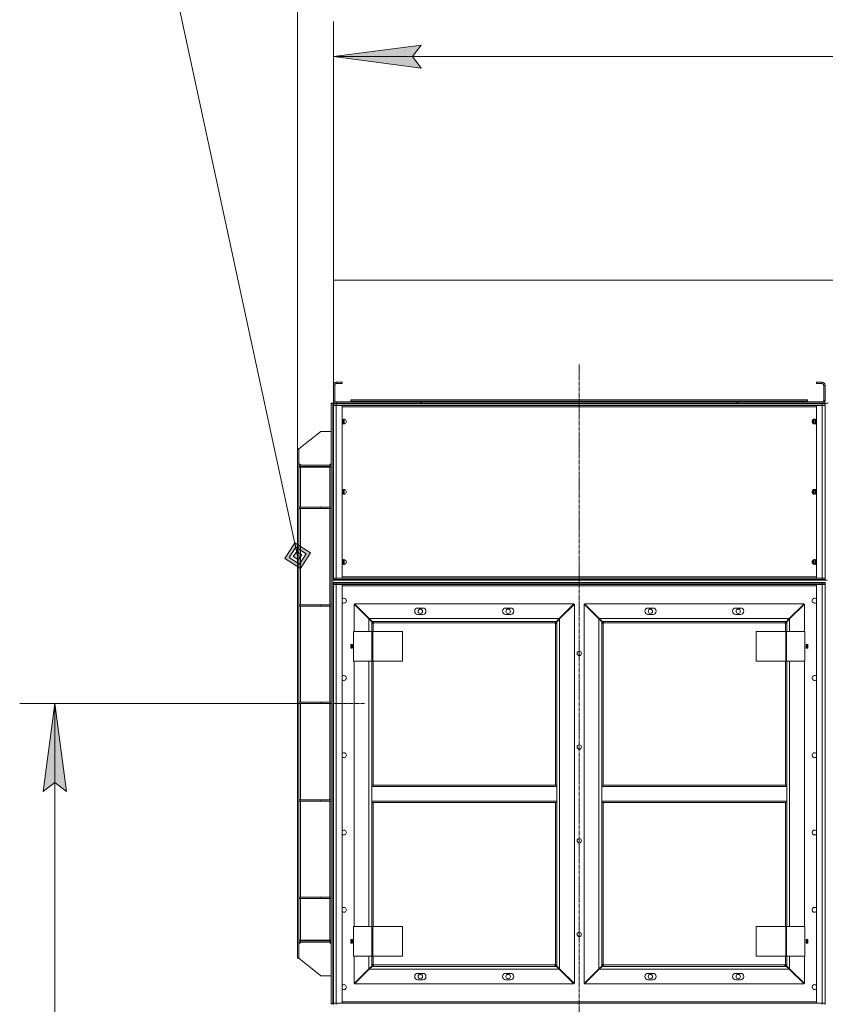
# Model space of a CAD drawing. Units: millimetres. Extents: x 0 to 29726, y -7 to 21000.
# Drawn here: x 15576 to 17870, y 15222 to 18025 of the extents above; entities that cross this region are included whole.
import ezdxf

# ---------------------------------------------------------------- set-up
doc = ezdxf.new("R2010")
doc.units = ezdxf.units.MM
doc.linetypes.add('K5LT_AXLED', pattern=[16, 11.5, -1.5, 1.5, -1.5])
doc.linetypes.add('K5LT_THIN', pattern=[0])
doc.layers.add('Системный слой (1)', color=7, linetype='Continuous', true_color=0x909090)

msp = doc.modelspace()

# ---------------------------------------------------------------- hatches: boundary and pattern name
at = {"layer": 'Системный слой (1)'}
for points in [[(16719.4, 17887.1), (16694.4, 17920), (16719.4, 17952.9), (16469.4, 17920)], [(15709.1, 15828.1), (15676.2, 16078.1), (15643.2, 15828.1), (15676.2, 15853.1)]]:
    msp.add_hatch(color=7, dxfattribs=at).paths.add_polyline_path(points)
h = msp.add_hatch(color=7, dxfattribs=at)
h.paths.add_polyline_path([(16375.3, 16462.5), (16404.1, 16507.1), (16359.5, 16535.9), (16330.8, 16491.3)])
h.paths.add_polyline_path([(16372.7, 16474.8), (16391.8, 16504.5), (16362.1, 16523.6), (16343, 16493.9)])
h.paths.add_polyline_path([(16370, 16487), (16379.6, 16501.8), (16364.8, 16511.4), (16355.2, 16496.6)])

# ---------------------------------------------------------------- linework, layer by layer
at = {"layer": 'Системный слой (1)', "color": 7, "linetype": 'K5LT_THIN', "lineweight": 18}
for p, q in [((16367.4, 16801.5), (16367.4, 18993.7)), ((15930.7, 18520), (16367.4, 16499.2)), ((16469.4, 17283.1), (16469.4, 18020)), ((16469.4, 17920), (16719.4, 17952.9)), ((16719.4, 17952.9), (16694.4, 17920)), ((16719.4, 17887.1), (16469.4, 17920)), ((16469.4, 17920), (23473.4, 17920)), ((16694.4, 17920), (16719.4, 17887.1)), ((23473.4, 17283.1), (16469.4, 17283.1)), ((16469.4, 16985.1), (16469.4, 17283.1)), ((16469.4, 16985.1), (16469.4, 17283.1)), ((16477.4, 16989.1), (16477.4, 16993.1)), ((16477.4, 16993.1), (16494.4, 16993.1)), ((16477.4, 16989.1), (16494.4, 16989.1)), ((16494.4, 16993.1), (16494.4, 16989.1)), ((17861.4, 16993.1), (17844.4, 16993.1)), ((17844.4, 16993.1), (17844.4, 16989.1)), ((17861.4, 16989.1), (17844.4, 16989.1)), ((17861.4, 16989.1), (17861.4, 16993.1)), ((16469.4, 16941.1), (16469.4, 16985.1)), ((16473.4, 16985.1), (16469.4, 16985.1)), ((16473.4, 16941.1), (16473.4, 16985.1)), ((17865.4, 16941.1), (17865.4, 16985.1)), ((17865.4, 16985.1), (17869.4, 16985.1)), ((17869.4, 16941.1), (17869.4, 16985.1)), ((16463.4, 16933.1), (16467.4, 16933.1)), ((16463.4, 16933.1), (16463.4, 16931.5)), ((16463.4, 16931.5), (16467.4, 16931.5)), ((16463.4, 15224.6), (16463.4, 16931.5)), ((16467.4, 16933.1), (16467.4, 16931.5)), ((16467.4, 15224.6), (16467.4, 16931.5)), ((16468.4, 16931.1), (16468.4, 16429.1)), ((16468.4, 16931.1), (16468.4, 16429.1)), ((16468.4, 16931.1), (16469.4, 16931.1)), ((16473.4, 16941.1), (16469.4, 16941.1)), ((16469.4, 16933.1), (16469.4, 16941.1)), ((16469.4, 16933.1), (16469.4, 16941.1)), ((16469.4, 16933.1), (16469.4, 16931.1)), ((16477.4, 16933.1), (16469.4, 16933.1)), ((16469.4, 16931.1), (16477.4, 16931.1)), ((16469.4, 16931.1), (16469.4, 16927.1)), ((16469.4, 16927.1), (16469.4, 16931.1)), ((16718.4, 16937.1), (16477.4, 16937.1)), ((16477.4, 16937.1), (16477.4, 16933.1)), ((16477.4, 16933.1), (16477.4, 16931.1)), ((16718.4, 16933.1), (16477.4, 16933.1)), ((17861.4, 16931.1), (16477.4, 16931.1)), ((16477.4, 16931.1), (16477.4, 16927.1)), ((16519.4, 16943.1), (17819.4, 16943.1)), ((16519.4, 16939.1), (16519.4, 16943.1)), ((16519.4, 16939.1), (17819.4, 16939.1)), ((16718.4, 16933.1), (16718.4, 16937.1)), ((16720.4, 16933.1), (16718.4, 16933.1)), ((16720.4, 16933.1), (16720.4, 16937.1)), ((16720.4, 16937.1), (17618.4, 16937.1)), ((16720.4, 16931.1), (16720.4, 16933.1)), ((16720.4, 16933.1), (17618.4, 16933.1)), ((17618.4, 16933.1), (17618.4, 16937.1)), ((17618.4, 16933.1), (17618.4, 16931.1)), ((17620.4, 16933.1), (17618.4, 16933.1)), ((17620.4, 16937.1), (17861.4, 16937.1)), ((17620.4, 16933.1), (17620.4, 16937.1)), ((17620.4, 16933.1), (17861.4, 16933.1)), ((17819.4, 16939.1), (17819.4, 16943.1)), ((17861.4, 16937.1), (17861.4, 16933.1)), ((17861.4, 16931.1), (17861.4, 16933.1)), ((17878.4, 16933.1), (17861.4, 16933.1)), ((17861.4, 16931.1), (17869.4, 16931.1)), ((17861.4, 16931.1), (17861.4, 16927.1)), ((17865.4, 16941.1), (17869.4, 16941.1)), ((17869.4, 16933.1), (17869.4, 16931.1)), ((17869.4, 16931.1), (17869.4, 16927.1)), ((17870.4, 16931.1), (17869.4, 16931.1)), ((16469.4, 16435.1), (16469.4, 16927.1)), ((16477.4, 16927.1), (16469.4, 16927.1)), ((16469.4, 16927.1), (16477.4, 16927.1)), ((16469.4, 16435.1), (16469.4, 16927.1)), ((17861.4, 16927.1), (16477.4, 16927.1)), ((16477.4, 16927.1), (16477.4, 16435.1)), ((16477.4, 16927.1), (16494.4, 16927.1)), ((16494.4, 16927.1), (16494.4, 16435.1)), ((17844.4, 16923.1), (16494.4, 16923.1)), ((17844.4, 16927.1), (17861.4, 16927.1)), ((17844.4, 16435.1), (17844.4, 16927.1)), ((17861.4, 16927.1), (17869.4, 16927.1)), ((17861.4, 16435.1), (17861.4, 16927.1)), ((17869.4, 16927.1), (17861.4, 16927.1)), ((17869.4, 16435.1), (17869.4, 16927.1)), ((17869.4, 16927.1), (17869.4, 16435.1)), ((17870.4, 16927.1), (17869.4, 16927.1)), ((17869.4, 16927.1), (17870.4, 16927.1)), ((17869.4, 16923.1), (17870.4, 16923.1)), ((16495.4, 16876.2), (16495.4, 16886)), ((16498.4, 16887.8), (16498.4, 16874.3)), ((16500.4, 16888), (16500.4, 16874.1)), ((17836.4, 16875.3), (17836.4, 16886.8)), ((17838.4, 16874.3), (17838.4, 16887.8)), ((17842.4, 16874.7), (17842.4, 16887.4)), ((16433.4, 16853.1), (16371.4, 16803.1)), ((16463.4, 16853.1), (16433.4, 16853.1)), ((16371.4, 16803.1), (16367.4, 16803.1)), ((16367.4, 16801.5), (16367.4, 16803.1)), ((16367.4, 16801.5), (16367.4, 15354.6)), ((16371.4, 16801.5), (16367.4, 16801.5)), ((16371.4, 16801.5), (16371.4, 16803.1)), ((16371.4, 16801.5), (16371.4, 15354.6)), ((16371.4, 16762.1), (16376.4, 16757.1)), ((16375.4, 16751.3), (16371.4, 16751.3)), ((16459.4, 16757.1), (16375.4, 16757.1)), ((16375.4, 16757.1), (16375.4, 16753.1)), ((16459.4, 16753.1), (16375.4, 16753.1)), ((16459.4, 16751.3), (16375.4, 16751.3)), ((16375.4, 16637.1), (16375.4, 16751.3)), ((16458.4, 16757.1), (16463.4, 16762.1)), ((16459.4, 16757.1), (16459.4, 16753.1)), ((16463.4, 16751.3), (16459.4, 16751.3)), ((16459.4, 16637.1), (16459.4, 16751.3)), ((16495.4, 16676.2), (16495.4, 16686)), ((16498.4, 16687.8), (16498.4, 16674.3)), ((16500.4, 16688), (16500.4, 16674.1)), ((17836.4, 16675.3), (17836.4, 16686.8)), ((17838.4, 16674.3), (17838.4, 16687.8)), ((17842.4, 16674.7), (17842.4, 16687.4)), ((16371.4, 16637.1), (16371.4, 16633.1)), ((16433.4, 16637.1), (16371.4, 16637.1)), ((16433.4, 16633.1), (16371.4, 16633.1)), ((16375.4, 16359.6), (16375.4, 16633.1)), ((16433.4, 16637.1), (16433.4, 16633.1)), ((16463.4, 16637.1), (16433.4, 16637.1)), ((16463.4, 16633.1), (16433.4, 16633.1)), ((16459.4, 16359.6), (16459.4, 16633.1)), ((16359.5, 16535.9), (16330.8, 16491.3)), ((16362.1, 16523.6), (16343, 16493.9)), ((16364.8, 16511.4), (16355.2, 16496.6)), ((16362.1, 16523.6), (16359.5, 16535.9)), ((16404.1, 16507.1), (16359.5, 16535.9)), ((16364.8, 16511.4), (16362.1, 16523.6)), ((16391.8, 16504.5), (16362.1, 16523.6)), ((16379.6, 16501.8), (16364.8, 16511.4)), ((16330.8, 16491.3), (16375.3, 16462.5)), ((16343, 16493.9), (16372.7, 16474.8)), ((16355.2, 16496.6), (16370, 16487)), ((16370, 16487), (16379.6, 16501.8)), ((16372.7, 16474.8), (16391.8, 16504.5)), ((16375.3, 16462.5), (16404.1, 16507.1)), ((16495.4, 16476.2), (16495.4, 16486)), ((16498.4, 16487.8), (16498.4, 16474.3)), ((16500.4, 16488), (16500.4, 16474.1)), ((17836.4, 16475.3), (17836.4, 16486.8)), ((17838.4, 16474.3), (17838.4, 16487.8)), ((17842.4, 16474.7), (17842.4, 16487.4)), ((16474.4, 16429.1), (16468.4, 16429.1)), ((16469.4, 16431.1), (16469.4, 16435.1)), ((16477.4, 16435.1), (16469.4, 16435.1)), ((16469.4, 16435.1), (16477.4, 16435.1)), ((16469.4, 16435.1), (16469.4, 16431.1)), ((16477.4, 16431.1), (16469.4, 16431.1)), ((16474.4, 16431.1), (16474.4, 16429.1)), ((16493.3, 16429.1), (16474.4, 16429.1)), ((16477.4, 16431.1), (16477.4, 16435.1)), ((16494.4, 16435.1), (16477.4, 16435.1)), ((16477.4, 16435.1), (17861.4, 16435.1)), ((16477.4, 16431.1), (17861.4, 16431.1)), ((16493.3, 16431.1), (16493.3, 16429.1)), ((16493.3, 16429.1), (17842.7, 16429.1)), ((16494.4, 16439.1), (17844.4, 16439.1)), ((17842.7, 16429.1), (17842.7, 16431.1)), ((17862.4, 16429.1), (17842.7, 16429.1)), ((17861.4, 16435.1), (17844.4, 16435.1)), ((17861.4, 16431.1), (17861.4, 16435.1)), ((17861.4, 16435.1), (17869.4, 16435.1)), ((17869.4, 16435.1), (17861.4, 16435.1)), ((17869.4, 16431.1), (17861.4, 16431.1)), ((17862.4, 16429.1), (17862.4, 16431.1)), ((17868.4, 16429.1), (17862.4, 16429.1)), ((17868.4, 16429.1), (17868.4, 16431.1)), ((17868.4, 16429.1), (17868.4, 16431.1)), ((17869.4, 16439.1), (17870.4, 16439.1)), ((17869.4, 16431.1), (17869.4, 16435.1)), ((17869.4, 16435.1), (17870.4, 16435.1)), ((17869.4, 16435.1), (17870.4, 16435.1)), ((17869.4, 16431.1), (17869.4, 16429.1)), ((17869.4, 16431.1), (17869.4, 16429.1)), ((17869.4, 16431.1), (17870.4, 16431.1)), ((17875.4, 16429.1), (17869.4, 16429.1)), ((16469.4, 16423.1), (16469.4, 16421.1)), ((16469.4, 16423.1), (16477.4, 16423.1)), ((16469.4, 16421.1), (16469.4, 16417.1)), ((16469.4, 16421.1), (16477.4, 16421.1)), ((16469.4, 16417.1), (16477.4, 16417.1)), ((16477.4, 16417.1), (16469.4, 16417.1)), ((16469.4, 15225.1), (16469.4, 16417.1)), ((16477.4, 16423.1), (16477.4, 16421.1)), ((17861.4, 16423.1), (16477.4, 16423.1)), ((17861.4, 16421.1), (16477.4, 16421.1)), ((16477.4, 16421.1), (16477.4, 16417.1)), ((16477.4, 16417.1), (16477.4, 15225.1)), ((16477.4, 16417.1), (16494.4, 16417.1)), ((17861.4, 16417.1), (16477.4, 16417.1)), ((16494.4, 16417.1), (16494.4, 15225.1)), ((17844.4, 16413.1), (16494.4, 16413.1)), ((17844.4, 15225.1), (17844.4, 16417.1)), ((17844.4, 16417.1), (17861.4, 16417.1)), ((17861.4, 16421.1), (17861.4, 16423.1)), ((17861.4, 16423.1), (17869.4, 16423.1)), ((17861.4, 16421.1), (17861.4, 16417.1)), ((17861.4, 16421.1), (17869.4, 16421.1)), ((17861.4, 15225.1), (17861.4, 16417.1)), ((17861.4, 16417.1), (17869.4, 16417.1)), ((17869.4, 16417.1), (17861.4, 16417.1)), ((17869.4, 16423.1), (17869.4, 16419.1)), ((17869.4, 16421.1), (17869.4, 16417.1)), ((17869.4, 16419.1), (17869.4, 16417.1)), ((17869.4, 15225.1), (17869.4, 16417.1)), ((17869.4, 16417.1), (17869.4, 15225.1)), ((16371.4, 16359.6), (16371.4, 16355.6)), ((16433.4, 16359.6), (16371.4, 16359.6)), ((16433.4, 16355.6), (16371.4, 16355.6)), ((16375.4, 16082.1), (16375.4, 16355.6)), ((16433.4, 16359.6), (16433.4, 16355.6)), ((16463.4, 16359.6), (16433.4, 16359.6)), ((16463.4, 16355.6), (16433.4, 16355.6)), ((16459.4, 16082.1), (16459.4, 16355.6)), ((16570.4, 16319), (16528.4, 16361)), ((16528.4, 16361), (16528.4, 16283.1)), ((17154.3, 16362.1), (16529.5, 16362.1)), ((16529.5, 16362.1), (16571.5, 16320.1)), ((16723.9, 16350.1), (16709.9, 16350.1)), ((16973.9, 16350.1), (16959.9, 16350.1)), ((17112.3, 16320.1), (17154.3, 16362.1)), ((17155.4, 16361), (17113.4, 16319)), ((17155.4, 15281.1), (17155.4, 16361)), ((17183.4, 16361), (17183.4, 15281.1)), ((17225.4, 16319), (17183.4, 16361)), ((17184.5, 16362.1), (17226.5, 16320.1)), ((17809.3, 16362.1), (17184.5, 16362.1)), ((17378.9, 16350.1), (17364.9, 16350.1)), ((17628.9, 16350.1), (17614.9, 16350.1)), ((17767.3, 16320.1), (17809.3, 16362.1)), ((17810.4, 16361), (17768.4, 16319)), ((17810.4, 16283.1), (17810.4, 16361)), ((16570.5, 16321.1), (16568.3, 16321.1)), ((16569.3, 16320.1), (16569.4, 16320.1)), ((16569.4, 16320.1), (16569.4, 16320)), ((16578.4, 16311), (16570.4, 16319)), ((16570.4, 16283.1), (16570.4, 16319)), ((16571.5, 16320.1), (17112.3, 16320.1)), ((16571.5, 16320.1), (16579.5, 16312.1)), ((16709.9, 16332.1), (16723.9, 16332.1)), ((16959.9, 16332.1), (16973.9, 16332.1)), ((17104.3, 16312.1), (17112.3, 16320.1)), ((17113.4, 16319), (17105.4, 16311)), ((17115.5, 16321.1), (17113.3, 16321.1)), ((17113.4, 16319), (17113.4, 15323.1)), ((17114.4, 16320.1), (17114.5, 16320.1)), ((17114.4, 16320), (17114.4, 16320.1)), ((17225.5, 16321.1), (17223.3, 16321.1)), ((17224.3, 16320.1), (17224.4, 16320.1)), ((17224.4, 16320.1), (17224.4, 16320)), ((17233.4, 16311), (17225.4, 16319)), ((17225.4, 15323.1), (17225.4, 16319)), ((17226.5, 16320.1), (17234.5, 16312.1)), ((17226.5, 16320.1), (17767.3, 16320.1)), ((17364.9, 16332.1), (17378.9, 16332.1)), ((17614.9, 16332.1), (17628.9, 16332.1)), ((17759.3, 16312.1), (17767.3, 16320.1)), ((17768.4, 16319), (17760.4, 16311)), ((17770.5, 16321.1), (17768.3, 16321.1)), ((17768.4, 16319), (17768.4, 16283.1)), ((17769.4, 16320.1), (17769.5, 16320.1)), ((17769.4, 16320), (17769.4, 16320.1)), ((16581, 16308.4), (16578.4, 16311)), ((16578.4, 16311), (16578.4, 16283.1)), ((16579.5, 16312.1), (16582, 16309.5)), ((17104.3, 16312.1), (16579.5, 16312.1)), ((16582.4, 16306.1), (16582.4, 16283.1)), ((17099.4, 16308.1), (16584.4, 16308.1)), ((17101.4, 15846.1), (17101.4, 16306.1)), ((17101.8, 16309.5), (17104.3, 16312.1)), ((17105.4, 16311), (17102.9, 16308.4)), ((17105.4, 15846.1), (17105.4, 16311)), ((17236, 16308.4), (17233.4, 16311)), ((17233.4, 16311), (17233.4, 15846.1)), ((17234.5, 16312.1), (17237, 16309.5)), ((17759.3, 16312.1), (17234.5, 16312.1)), ((17237.4, 16306.1), (17237.4, 15846.1)), ((17754.4, 16308.1), (17239.4, 16308.1)), ((17756.4, 16283.1), (17756.4, 16306.1)), ((17756.8, 16309.5), (17759.3, 16312.1)), ((17760.4, 16311), (17757.9, 16308.4)), ((17760.4, 16283.1), (17760.4, 16311)), ((16527, 16283.1), (16579, 16283.1)), ((16527, 16199.1), (16527, 16283.1)), ((16579, 16199.1), (16579, 16283.1)), ((16579, 16283.1), (16581.4, 16283.1)), ((16581.4, 16199.1), (16581.4, 16283.1)), ((16581.4, 16283.1), (16665.8, 16283.1)), ((16665.8, 16199.1), (16665.8, 16283.1)), ((17673.1, 16283.1), (17673.1, 16199.1)), ((17757.4, 16283.1), (17673.1, 16283.1)), ((17757.4, 16283.1), (17757.4, 16199.1)), ((17759.8, 16283.1), (17757.4, 16283.1)), ((17759.8, 16283.1), (17759.8, 16199.1)), ((17811.8, 16283.1), (17759.8, 16283.1)), ((17811.8, 16283.1), (17811.8, 16199.1)), ((16523.7, 16246.3), (16519.2, 16246.3)), ((16519.2, 16246.3), (16519.2, 16235.8)), ((16519.2, 16235.8), (16523.7, 16235.8)), ((16521.4, 16235.8), (16521.4, 16246.3)), ((16523.7, 16235.8), (16523.7, 16246.3)), ((17815.2, 16246.3), (17815.2, 16235.8)), ((17819.7, 16246.3), (17815.2, 16246.3)), ((17815.2, 16235.8), (17819.7, 16235.8)), ((17817.4, 16235.8), (17817.4, 16246.3)), ((17819.7, 16235.8), (17819.7, 16246.3)), ((16527, 16199.1), (16579, 16199.1)), ((16528.4, 16199.1), (16528.4, 15443.1)), ((16570.4, 15443.1), (16570.4, 16199.1)), ((16578.4, 16199.1), (16578.4, 15846.1)), ((16579, 16199.1), (16581.4, 16199.1)), ((16581.4, 16199.1), (16665.8, 16199.1)), ((16582.4, 16199.1), (16582.4, 15846.1)), ((17757.4, 16199.1), (17673.1, 16199.1)), ((17756.4, 15846.1), (17756.4, 16199.1)), ((17759.8, 16199.1), (17757.4, 16199.1)), ((17811.8, 16199.1), (17759.8, 16199.1)), ((17760.4, 15846.1), (17760.4, 16199.1)), ((17768.4, 16199.1), (17768.4, 15443.1)), ((17810.4, 15443.1), (17810.4, 16199.1)), ((16358.4, 16078.1), (15576.2, 16078.1)), ((15643.2, 15828.1), (15676.2, 16078.1)), ((15676.2, 16078.1), (15709.1, 15828.1)), ((15676.2, 9075.1), (15676.2, 16078.1)), ((16371.4, 16082.1), (16371.4, 16078.1)), ((16433.4, 16082.1), (16371.4, 16082.1)), ((16433.4, 16078.1), (16371.4, 16078.1)), ((16375.4, 15804.6), (16375.4, 16078.1)), ((16433.4, 16082.1), (16433.4, 16078.1)), ((16463.4, 16082.1), (16433.4, 16082.1)), ((16463.4, 16078.1), (16433.4, 16078.1)), ((16459.4, 15804.6), (16459.4, 16078.1)), ((15676.2, 15853.1), (15643.2, 15828.1)), ((15709.1, 15828.1), (15676.2, 15853.1)), ((16578.4, 15842.1), (16578.4, 15846.1)), ((17105.4, 15846.1), (16578.4, 15846.1)), ((17105.4, 15842.1), (16578.4, 15842.1)), ((16578.4, 15800.1), (16578.4, 15842.1)), ((17105.4, 15842.1), (17105.4, 15846.1)), ((17105.4, 15842.1), (17105.4, 15800.1)), ((17233.4, 15846.1), (17233.4, 15842.1)), ((17233.4, 15846.1), (17760.4, 15846.1)), ((17233.4, 15842.1), (17760.4, 15842.1)), ((17233.4, 15800.1), (17233.4, 15842.1)), ((17760.4, 15846.1), (17760.4, 15842.1)), ((17760.4, 15842.1), (17760.4, 15800.1)), ((16371.4, 15804.6), (16371.4, 15800.6)), ((16433.4, 15804.6), (16371.4, 15804.6)), ((16433.4, 15800.6), (16371.4, 15800.6)), ((16375.4, 15527.1), (16375.4, 15800.6)), ((16433.4, 15804.6), (16433.4, 15800.6)), ((16463.4, 15804.6), (16433.4, 15804.6)), ((16463.4, 15800.6), (16433.4, 15800.6)), ((16459.4, 15527.1), (16459.4, 15800.6)), ((17105.4, 15800.1), (16578.4, 15800.1)), ((16578.4, 15796.1), (16578.4, 15800.1)), ((17105.4, 15796.1), (16578.4, 15796.1)), ((16578.4, 15796.1), (16578.4, 15443.1)), ((16582.4, 15796.1), (16582.4, 15443.1)), ((17101.4, 15336.1), (17101.4, 15796.1)), ((17105.4, 15796.1), (17105.4, 15800.1)), ((17105.4, 15331.1), (17105.4, 15796.1)), ((17233.4, 15800.1), (17233.4, 15796.1)), ((17233.4, 15800.1), (17760.4, 15800.1)), ((17233.4, 15796.1), (17760.4, 15796.1)), ((17233.4, 15796.1), (17233.4, 15331.1)), ((17237.4, 15796.1), (17237.4, 15336.1)), ((17756.4, 15443.1), (17756.4, 15796.1)), ((17760.4, 15800.1), (17760.4, 15796.1)), ((17760.4, 15443.1), (17760.4, 15796.1)), ((16371.4, 15527.1), (16371.4, 15523.1)), ((16433.4, 15527.1), (16371.4, 15527.1)), ((16433.4, 15523.1), (16371.4, 15523.1)), ((16375.4, 15404.8), (16375.4, 15523.1)), ((16433.4, 15527.1), (16433.4, 15523.1)), ((16463.4, 15527.1), (16433.4, 15527.1)), ((16463.4, 15523.1), (16433.4, 15523.1)), ((16459.4, 15404.8), (16459.4, 15523.1)), ((16527, 15359.1), (16527, 15443.1)), ((16527, 15443.1), (16579, 15443.1)), ((16579, 15359.1), (16579, 15443.1)), ((16579, 15443.1), (16581.4, 15443.1)), ((16581.4, 15359.1), (16581.4, 15443.1)), ((16581.4, 15443.1), (16665.8, 15443.1)), ((16665.8, 15359.1), (16665.8, 15443.1)), ((17673.1, 15443.1), (17673.1, 15359.1)), ((17757.4, 15443.1), (17673.1, 15443.1)), ((17759.8, 15443.1), (17757.4, 15443.1)), ((17757.4, 15443.1), (17757.4, 15359.1)), ((17811.8, 15443.1), (17759.8, 15443.1)), ((17759.8, 15443.1), (17759.8, 15359.1)), ((17811.8, 15443.1), (17811.8, 15359.1)), ((16371.4, 15404.8), (16375.4, 15404.8)), ((16376.4, 15399.1), (16371.4, 15394.1)), ((16375.4, 15404.8), (16459.4, 15404.8)), ((16459.4, 15403.1), (16375.4, 15403.1)), ((16375.4, 15399.1), (16375.4, 15403.1)), ((16459.4, 15399.1), (16375.4, 15399.1)), ((16463.4, 15394.1), (16458.4, 15399.1)), ((16459.4, 15404.8), (16463.4, 15404.8)), ((16459.4, 15399.1), (16459.4, 15403.1)), ((16523.7, 15406.3), (16519.2, 15406.3)), ((16519.2, 15406.3), (16519.2, 15395.8)), ((16519.2, 15395.8), (16523.7, 15395.8)), ((16521.4, 15395.8), (16521.4, 15406.3)), ((16523.7, 15395.8), (16523.7, 15406.3)), ((17815.2, 15406.3), (17815.2, 15395.8)), ((17819.7, 15406.3), (17815.2, 15406.3)), ((17815.2, 15395.8), (17819.7, 15395.8)), ((17817.4, 15395.8), (17817.4, 15406.3)), ((17819.7, 15395.8), (17819.7, 15406.3)), ((16371.4, 15354.6), (16367.4, 15354.6)), ((16367.4, 15354.6), (16367.4, 15353.1)), ((16371.4, 15353.1), (16367.4, 15353.1)), ((16371.4, 15354.6), (16371.4, 15353.1)), ((16433.4, 15303.1), (16371.4, 15353.1)), ((16527, 15359.1), (16579, 15359.1)), ((16528.4, 15359.1), (16528.4, 15281.1)), ((16570.4, 15323.1), (16570.4, 15359.1)), ((16578.4, 15359.1), (16578.4, 15331.1)), ((16578.4, 15331.1), (16581, 15333.7)), ((16579, 15359.1), (16581.4, 15359.1)), ((16582, 15332.6), (16579.5, 15330.1)), ((16581.4, 15359.1), (16665.8, 15359.1)), ((16582.4, 15359.1), (16582.4, 15336.1)), ((16584.4, 15334.1), (17099.4, 15334.1)), ((17104.3, 15330.1), (17101.8, 15332.6)), ((17102.9, 15333.7), (17105.4, 15331.1)), ((17233.4, 15331.1), (17236, 15333.7)), ((17237, 15332.6), (17234.5, 15330.1)), ((17239.4, 15334.1), (17754.4, 15334.1)), ((17757.4, 15359.1), (17673.1, 15359.1)), ((17756.4, 15336.1), (17756.4, 15359.1)), ((17759.3, 15330.1), (17756.8, 15332.6)), ((17759.8, 15359.1), (17757.4, 15359.1)), ((17757.9, 15333.7), (17760.4, 15331.1)), ((17811.8, 15359.1), (17759.8, 15359.1)), ((17760.4, 15331.1), (17760.4, 15359.1)), ((17768.4, 15359.1), (17768.4, 15323.1)), ((17810.4, 15281.1), (17810.4, 15359.1)), ((16528.4, 15281.1), (16570.4, 15323.1)), ((16571.5, 15322.1), (16529.5, 15280.1)), ((16568.3, 15321.1), (16570.5, 15321.1)), ((16569.4, 15322.1), (16569.3, 15322.1)), ((16569.4, 15322.1), (16569.4, 15322.1)), ((16570.4, 15323.1), (16578.4, 15331.1)), ((16579.5, 15330.1), (16571.5, 15322.1)), ((17112.3, 15322.1), (16571.5, 15322.1)), ((16579.5, 15330.1), (17104.3, 15330.1)), ((16723.9, 15310.1), (16709.9, 15310.1)), ((16973.9, 15310.1), (16959.9, 15310.1)), ((17112.3, 15322.1), (17104.3, 15330.1)), ((17105.4, 15331.1), (17113.4, 15323.1)), ((17154.3, 15280.1), (17112.3, 15322.1)), ((17113.3, 15321.1), (17115.5, 15321.1)), ((17113.4, 15323.1), (17155.4, 15281.1)), ((17114.5, 15322.1), (17114.4, 15322.1)), ((17114.4, 15322.1), (17114.4, 15322.1)), ((17183.4, 15281.1), (17225.4, 15323.1)), ((17226.5, 15322.1), (17184.5, 15280.1)), ((17223.3, 15321.1), (17225.5, 15321.1)), ((17224.4, 15322.1), (17224.3, 15322.1)), ((17224.4, 15322.1), (17224.4, 15322.1)), ((17225.4, 15323.1), (17233.4, 15331.1)), ((17234.5, 15330.1), (17226.5, 15322.1)), ((17767.3, 15322.1), (17226.5, 15322.1)), ((17234.5, 15330.1), (17759.3, 15330.1)), ((17378.9, 15310.1), (17364.9, 15310.1)), ((17628.9, 15310.1), (17614.9, 15310.1)), ((17767.3, 15322.1), (17759.3, 15330.1)), ((17760.4, 15331.1), (17768.4, 15323.1)), ((17809.3, 15280.1), (17767.3, 15322.1)), ((17768.3, 15321.1), (17770.5, 15321.1)), ((17768.4, 15323.1), (17810.4, 15281.1)), ((17769.5, 15322.1), (17769.4, 15322.1)), ((17769.4, 15322.1), (17769.4, 15322.1)), ((16463.4, 15303.1), (16433.4, 15303.1)), ((16529.5, 15280.1), (17154.3, 15280.1)), ((16709.9, 15292.1), (16723.9, 15292.1)), ((16959.9, 15292.1), (16973.9, 15292.1)), ((17184.5, 15280.1), (17809.3, 15280.1)), ((17364.9, 15292.1), (17378.9, 15292.1)), ((17614.9, 15292.1), (17628.9, 15292.1)), ((16467.4, 15224.6), (16463.4, 15224.6)), ((16463.4, 15223.1), (16463.4, 15224.6)), ((16463.4, 15223.1), (16467.4, 15223.1)), ((16467.4, 15223.1), (16467.4, 15224.6)), ((16469.4, 15225.1), (16469.4, 15221.1)), ((16469.4, 15221.1), (16469.4, 15225.1)), ((16469.4, 15225.1), (16477.4, 15225.1)), ((16477.4, 15225.1), (16469.4, 15225.1)), ((16477.4, 15221.1), (16477.4, 15225.1)), ((16477.4, 15225.1), (17861.4, 15225.1)), ((16494.4, 15225.1), (16477.4, 15225.1)), ((16494.4, 15229.1), (17844.4, 15229.1)), ((17861.4, 15225.1), (17844.4, 15225.1)), ((17861.4, 15225.1), (17869.4, 15225.1)), ((17869.4, 15225.1), (17861.4, 15225.1)), ((17861.4, 15221.1), (17861.4, 15225.1)), ((17869.4, 15223.1), (17869.4, 15225.1)), ((17869.4, 15221.1), (17869.4, 15225.1))]:
    msp.add_line(p, q, dxfattribs=at)
at = {"layer": 'Системный слой (1)', "color": 30, "linetype": 'K5LT_AXLED', "lineweight": 18, "true_color": 0xff8000}
for p, q in [((17169.4, 17043.1), (17169.4, 12525.1)), ((16258.4, 16078.1), (16559.4, 16078.1))]:
    msp.add_line(p, q, dxfattribs=at)
at = {"layer": 'Системный слой (1)', "color": 7, "linetype": 'K5LT_THIN', "lineweight": 18}
for centre in [(16716.9, 16341.1), (16966.9, 16341.1), (17371.9, 16341.1), (17621.9, 16341.1), (17169.4, 16221.1), (17169.4, 15954.4), (17169.4, 15687.7), (17169.4, 15421.1), (16716.9, 15301.1), (16966.9, 15301.1), (17371.9, 15301.1), (17621.9, 15301.1)]:
    msp.add_circle(centre, 6.25, dxfattribs=at)
for centre, radius, start, end in [((16477.4, 16985.1), 8, 90, 180), ((16477.4, 16985.1), 4, 90, 180), ((17861.4, 16985.1), 8, 0, 90), ((17861.4, 16985.1), 4, 0, 90), ((16477.4, 16941.1), 8, 180, 270), ((16477.4, 16941.1), 4, 180, 270), ((16561.4, 16929.1), 4, 30, 90), ((16561.4, 16929.1), 8, 14.4775, 30), ((17777.4, 16929.1), 8, 150, 165.5225), ((17777.4, 16929.1), 4, 90, 150), ((17861.4, 16941.1), 4, 270, 0), ((17861.4, 16941.1), 8, 270, 0), ((16499.4, 16881.1), 7, 0, 135.5847), ((16500.4, 16881.1), 7, 94.096, 148.9973), ((16499.4, 16881.1), 7, 224.4153, 0), ((16500.4, 16881.1), 7, 211.0027, 265.904), ((17839.4, 16881.1), 7, 44.4153, 315.5847), ((17840.4, 16881.1), 7, 94.096, 180), ((17840.4, 16881.1), 7, 180, 265.904), ((16375.4, 16761.1), 4, 180, 270), ((16375.4, 16761.1), 8, 240, 270), ((16459.4, 16761.1), 4, 270, 0), ((16459.4, 16761.1), 8, 270, 300), ((16499.4, 16681.1), 7, 0, 135.5847), ((16500.4, 16681.1), 7, 94.096, 148.9973), ((16499.4, 16681.1), 7, 224.4153, 0), ((17839.4, 16681.1), 7, 44.4153, 315.5847), ((17840.4, 16681.1), 7, 94.096, 180), ((17840.4, 16681.1), 7, 180, 265.904), ((16500.4, 16681.1), 7, 211.0027, 265.904), ((16499.4, 16481.1), 7, 0, 135.5847), ((16500.4, 16481.1), 7, 94.096, 148.9973), ((17839.4, 16481.1), 7, 44.4153, 315.5847), ((17840.4, 16481.1), 7, 94.096, 180), ((16499.4, 16481.1), 7, 224.4153, 0), ((16500.4, 16481.1), 7, 211.0027, 265.904), ((17840.4, 16481.1), 7, 180, 265.904), ((16499.4, 16371.1), 7, 224.4153, 135.5847), ((17839.4, 16371.1), 7, 44.4153, 180), ((17839.4, 16371.1), 7, 180, 315.5847), ((16709.9, 16341.1), 9, 90, 270), ((16723.9, 16341.1), 9, 270, 90), ((16959.9, 16341.1), 9, 90, 270), ((16973.9, 16341.1), 9, 270, 90), ((17364.9, 16341.1), 9, 90, 270), ((17378.9, 16341.1), 9, 270, 90), ((17614.9, 16341.1), 9, 90, 270), ((17628.9, 16341.1), 9, 270, 90), ((16582.4, 16308.1), 2, 270, 0), ((17101.4, 16308.1), 2, 180, 270), ((17237.4, 16308.1), 2, 270, 0), ((17756.4, 16308.1), 2, 180, 270), ((16499.4, 16151.1), 7, 224.4153, 135.5847), ((17839.4, 16151.1), 7, 44.4153, 180), ((17839.4, 16151.1), 7, 180, 315.5847), ((16499.4, 15931.1), 7, 224.4153, 135.5847), ((17839.4, 15931.1), 7, 44.4153, 180), ((17839.4, 15931.1), 7, 180, 315.5847), ((16499.4, 15711.1), 7, 224.4153, 135.5847), ((17839.4, 15711.1), 7, 44.4153, 180), ((17839.4, 15711.1), 7, 180, 315.5847), ((16499.4, 15491.1), 7, 224.4153, 135.5847), ((17839.4, 15491.1), 7, 44.4153, 180), ((17839.4, 15491.1), 7, 180, 315.5847), ((16375.4, 15395.1), 8, 90, 120), ((16375.4, 15395.1), 4, 90, 180), ((16459.4, 15395.1), 8, 60, 90), ((16459.4, 15395.1), 4, 0, 90), ((16582.4, 15334.1), 2, 0, 90), ((17101.4, 15334.1), 2, 90, 180), ((17237.4, 15334.1), 2, 0, 90), ((17756.4, 15334.1), 2, 90, 180), ((16709.9, 15301.1), 9, 90, 270), ((16723.9, 15301.1), 9, 270, 90), ((16959.9, 15301.1), 9, 90, 270), ((16973.9, 15301.1), 9, 270, 90), ((17364.9, 15301.1), 9, 90, 270), ((17378.9, 15301.1), 9, 270, 90), ((17614.9, 15301.1), 9, 90, 270), ((17628.9, 15301.1), 9, 270, 90), ((16499.4, 15271.1), 7, 224.4153, 135.5847), ((17839.4, 15271.1), 7, 44.4153, 180), ((17839.4, 15271.1), 7, 180, 315.5847)]:
    msp.add_arc(centre, radius, start, end, dxfattribs=at)
for points, knots in [([(16581, 16308.4), (16580.9, 16308.3), (16580.9, 16308.1), (16580.9, 16307.8), (16581, 16307.6), (16581, 16307.3), (16581.1, 16307.1), (16581.2, 16306.8), (16581.4, 16306.6), (16581.5, 16306.4), (16581.7, 16306.3), (16581.9, 16306.2), (16582.1, 16306.1), (16582.2, 16306.1), (16582.4, 16306.1), (16582.4, 16306.1)], [0, 0, 0, 0, 1.50939, 2.82751, 4.009898, 5.231493, 6.501387, 7.76191, 9.023778, 10.268955, 11.487247, 12.688703, 13.982172, 15.087415, 16, 16, 16, 16]), ([(16584.4, 16308.1), (16584.4, 16308.1), (16584.4, 16308.3), (16584.3, 16308.5), (16584.2, 16308.7), (16584.1, 16308.8), (16584, 16309), (16583.8, 16309.1), (16583.6, 16309.3), (16583.3, 16309.4), (16583.1, 16309.5), (16582.8, 16309.5), (16582.5, 16309.5), (16582.3, 16309.5), (16582.1, 16309.5), (16582, 16309.5)], [0, 0, 0, 0, 1.412847, 2.648524, 3.763574, 4.923886, 6.14448, 7.375321, 8.631229, 9.895404, 11.153981, 12.41033, 13.625869, 14.824728, 16, 16, 16, 16]), ([(17101.8, 16309.5), (17101.7, 16309.5), (17101.5, 16309.5), (17101.2, 16309.5), (17100.9, 16309.5), (17100.7, 16309.4), (17100.4, 16309.3), (17100.2, 16309.2), (17100, 16309.1), (17099.8, 16308.9), (17099.6, 16308.8), (17099.5, 16308.6), (17099.5, 16308.4), (17099.4, 16308.2), (17099.4, 16308.1), (17099.4, 16308.1)], [0, 0, 0, 0, 1.50939, 2.82751, 4.009898, 5.231493, 6.501387, 7.76191, 9.023778, 10.268955, 11.487247, 12.688703, 13.982172, 15.087415, 16, 16, 16, 16]), ([(17101.4, 16306.1), (17101.5, 16306.1), (17101.6, 16306.1), (17101.8, 16306.1), (17102, 16306.2), (17102.2, 16306.3), (17102.3, 16306.5), (17102.5, 16306.7), (17102.6, 16306.9), (17102.7, 16307.1), (17102.8, 16307.4), (17102.9, 16307.6), (17102.9, 16307.9), (17102.9, 16308.2), (17102.9, 16308.4), (17102.9, 16308.4)], [0, 0, 0, 0, 1.412847, 2.648524, 3.763574, 4.923886, 6.14448, 7.375321, 8.631229, 9.895404, 11.153981, 12.41033, 13.625869, 14.824728, 16, 16, 16, 16]), ([(17236, 16308.4), (17235.9, 16308.3), (17235.9, 16308.1), (17235.9, 16307.8), (17236, 16307.6), (17236, 16307.3), (17236.1, 16307.1), (17236.2, 16306.8), (17236.4, 16306.6), (17236.5, 16306.4), (17236.7, 16306.3), (17236.9, 16306.2), (17237.1, 16306.1), (17237.2, 16306.1), (17237.4, 16306.1), (17237.4, 16306.1)], [0, 0, 0, 0, 1.50939, 2.82751, 4.009898, 5.231493, 6.501387, 7.76191, 9.023778, 10.268955, 11.487247, 12.688703, 13.982172, 15.087415, 16, 16, 16, 16]), ([(17239.4, 16308.1), (17239.4, 16308.1), (17239.4, 16308.3), (17239.3, 16308.5), (17239.2, 16308.7), (17239.1, 16308.8), (17239, 16309), (17238.8, 16309.1), (17238.6, 16309.3), (17238.3, 16309.4), (17238.1, 16309.5), (17237.8, 16309.5), (17237.5, 16309.5), (17237.3, 16309.5), (17237.1, 16309.5), (17237, 16309.5)], [0, 0, 0, 0, 1.412847, 2.648524, 3.763574, 4.923886, 6.14448, 7.375321, 8.631229, 9.895404, 11.153981, 12.41033, 13.625869, 14.824728, 16, 16, 16, 16]), ([(17756.8, 16309.5), (17756.7, 16309.5), (17756.5, 16309.5), (17756.2, 16309.5), (17755.9, 16309.5), (17755.7, 16309.4), (17755.4, 16309.3), (17755.2, 16309.2), (17755, 16309.1), (17754.8, 16308.9), (17754.6, 16308.8), (17754.5, 16308.6), (17754.5, 16308.4), (17754.4, 16308.2), (17754.4, 16308.1), (17754.4, 16308.1)], [0, 0, 0, 0, 1.50939, 2.82751, 4.009898, 5.231493, 6.501387, 7.76191, 9.023778, 10.268955, 11.487247, 12.688703, 13.982172, 15.087415, 16, 16, 16, 16]), ([(17756.4, 16306.1), (17756.5, 16306.1), (17756.6, 16306.1), (17756.8, 16306.1), (17757, 16306.2), (17757.2, 16306.3), (17757.3, 16306.5), (17757.5, 16306.7), (17757.6, 16306.9), (17757.7, 16307.1), (17757.8, 16307.4), (17757.9, 16307.6), (17757.9, 16307.9), (17757.9, 16308.2), (17757.9, 16308.4), (17757.9, 16308.4)], [0, 0, 0, 0, 1.412847, 2.648524, 3.763574, 4.923886, 6.14448, 7.375321, 8.631229, 9.895404, 11.153981, 12.41033, 13.625869, 14.824728, 16, 16, 16, 16]), ([(16582.4, 15336.1), (16582.3, 15336.1), (16582.2, 15336), (16582, 15336), (16581.8, 15335.9), (16581.6, 15335.8), (16581.5, 15335.6), (16581.3, 15335.4), (16581.2, 15335.2), (16581.1, 15335), (16581, 15334.7), (16581, 15334.5), (16580.9, 15334.2), (16580.9, 15333.9), (16580.9, 15333.8), (16581, 15333.7)], [0, 0, 0, 0, 1.412847, 2.648524, 3.763574, 4.923886, 6.14448, 7.375321, 8.631229, 9.895404, 11.153981, 12.41033, 13.625869, 14.824728, 16, 16, 16, 16]), ([(16582, 15332.6), (16582.1, 15332.6), (16582.3, 15332.6), (16582.6, 15332.6), (16582.9, 15332.6), (16583.2, 15332.7), (16583.4, 15332.8), (16583.6, 15332.9), (16583.8, 15333), (16584, 15333.2), (16584.2, 15333.3), (16584.3, 15333.5), (16584.4, 15333.7), (16584.4, 15333.9), (16584.4, 15334), (16584.4, 15334.1)], [0, 0, 0, 0, 1.50939, 2.82751, 4.009898, 5.231493, 6.501387, 7.76191, 9.023778, 10.268955, 11.487247, 12.688703, 13.982172, 15.087415, 16, 16, 16, 16]), ([(17099.4, 15334.1), (17099.4, 15334), (17099.4, 15333.8), (17099.5, 15333.6), (17099.6, 15333.4), (17099.7, 15333.3), (17099.8, 15333.1), (17100, 15333), (17100.2, 15332.8), (17100.5, 15332.7), (17100.7, 15332.7), (17101, 15332.6), (17101.3, 15332.6), (17101.5, 15332.6), (17101.7, 15332.6), (17101.8, 15332.6)], [0, 0, 0, 0, 1.412847, 2.648524, 3.763574, 4.923886, 6.14448, 7.375321, 8.631229, 9.895404, 11.153981, 12.41033, 13.625869, 14.824728, 16, 16, 16, 16]), ([(17102.9, 15333.7), (17102.9, 15333.8), (17102.9, 15334), (17102.9, 15334.3), (17102.8, 15334.5), (17102.8, 15334.8), (17102.7, 15335.1), (17102.6, 15335.3), (17102.4, 15335.5), (17102.3, 15335.7), (17102.1, 15335.8), (17101.9, 15335.9), (17101.8, 15336), (17101.6, 15336), (17101.5, 15336.1), (17101.4, 15336.1)], [0, 0, 0, 0, 1.50939, 2.82751, 4.009898, 5.231493, 6.501387, 7.76191, 9.023778, 10.268955, 11.487247, 12.688703, 13.982172, 15.087415, 16, 16, 16, 16]), ([(17237.4, 15336.1), (17237.3, 15336.1), (17237.2, 15336), (17237, 15336), (17236.8, 15335.9), (17236.6, 15335.8), (17236.5, 15335.6), (17236.3, 15335.4), (17236.2, 15335.2), (17236.1, 15335), (17236, 15334.7), (17236, 15334.5), (17235.9, 15334.2), (17235.9, 15333.9), (17235.9, 15333.8), (17236, 15333.7)], [0, 0, 0, 0, 1.412847, 2.648524, 3.763574, 4.923886, 6.14448, 7.375321, 8.631229, 9.895404, 11.153981, 12.41033, 13.625869, 14.824728, 16, 16, 16, 16]), ([(17237, 15332.6), (17237.1, 15332.6), (17237.3, 15332.6), (17237.6, 15332.6), (17237.9, 15332.6), (17238.2, 15332.7), (17238.4, 15332.8), (17238.6, 15332.9), (17238.8, 15333), (17239, 15333.2), (17239.2, 15333.3), (17239.3, 15333.5), (17239.4, 15333.7), (17239.4, 15333.9), (17239.4, 15334), (17239.4, 15334.1)], [0, 0, 0, 0, 1.50939, 2.82751, 4.009898, 5.231493, 6.501387, 7.76191, 9.023778, 10.268955, 11.487247, 12.688703, 13.982172, 15.087415, 16, 16, 16, 16]), ([(17754.4, 15334.1), (17754.4, 15334), (17754.4, 15333.8), (17754.5, 15333.6), (17754.6, 15333.4), (17754.7, 15333.3), (17754.8, 15333.1), (17755, 15333), (17755.2, 15332.8), (17755.5, 15332.7), (17755.7, 15332.7), (17756, 15332.6), (17756.3, 15332.6), (17756.5, 15332.6), (17756.7, 15332.6), (17756.8, 15332.6)], [0, 0, 0, 0, 1.412847, 2.648524, 3.763574, 4.923886, 6.14448, 7.375321, 8.631229, 9.895404, 11.153981, 12.41033, 13.625869, 14.824728, 16, 16, 16, 16]), ([(17757.9, 15333.7), (17757.9, 15333.8), (17757.9, 15334), (17757.9, 15334.3), (17757.8, 15334.5), (17757.8, 15334.8), (17757.7, 15335.1), (17757.6, 15335.3), (17757.4, 15335.5), (17757.3, 15335.7), (17757.1, 15335.8), (17756.9, 15335.9), (17756.8, 15336), (17756.6, 15336), (17756.5, 15336.1), (17756.4, 15336.1)], [0, 0, 0, 0, 1.50939, 2.82751, 4.009898, 5.231493, 6.501387, 7.76191, 9.023778, 10.268955, 11.487247, 12.688703, 13.982172, 15.087415, 16, 16, 16, 16])]:
    msp.add_open_spline(points, degree=3, knots=knots, dxfattribs=at)

doc.saveas('drawing.dxf')
